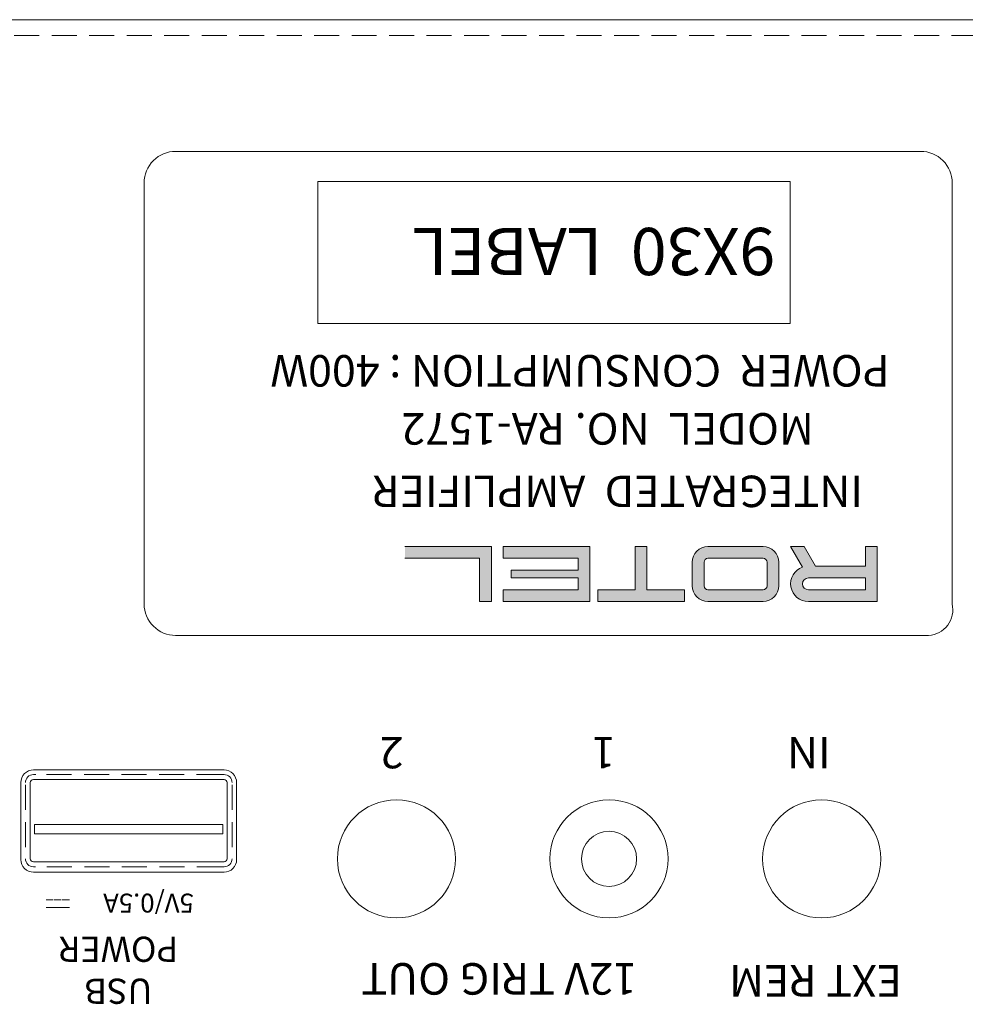
# Model space of a CAD drawing. Extents: x 152 to 806, y 115 to 888.
# Drawn here: x 218 to 279, y 826 to 888 of the extents above; entities that cross this region are included whole.
import ezdxf

# ---------------------------------------------------------------- set-up
doc = ezdxf.new("R2010")
doc.units = 0
doc.header["$LTSCALE"] = 0.5
doc.linetypes.add('HIDDEN2', pattern=[4.7625, 3.175, -1.5875])
for name, color, linetype, lineweight in [('Pcb Audio', 101, 'CONTINUOUS', 15), ('Rear chassis', 3, 'CONTINUOUS', 15), ('Taitol', 7, 'CONTINUOUS', 15), ('Titol', 7, 'CONTINUOUS', 18), ('Usb Receptacle', 83, 'CONTINUOUS', 15)]:
    doc.layers.add(name, color=color, linetype=linetype, lineweight=lineweight)
doc.styles.get("Standard").update_dxf_attribs({"font": 'romans.shx', "oblique": 15, "bigfont": 'bigfont.shx'})
doc.styles.add('样式 2', font='romans.shx', dxfattribs={"height": 2, "bigfont": 'bigfont.shx'})

msp = doc.modelspace()

# ---------------------------------------------------------------- hatches: boundary and pattern name
at = {"layer": 'Titol', "linetype": 'Continuous'}
h = msp.add_hatch(color=256, dxfattribs=at)
h.paths.add_polyline_path([(269.025, 853.534), (268.312, 854.784), (267.448, 854.784), (268.198, 853.47, 0.843039), (268.573, 851.284), (272.948, 851.284), (272.948, 854.784), (272.198, 854.784), (272.198, 853.534)])
h.paths.add_polyline_path([(272.198, 852.784), (272.198, 852.034), (268.573, 852.034, -1), (268.573, 852.784)], flags=16)
h.paths.add_polyline_path([(262.198, 854.784, 0.414214), (261.198, 853.784), (261.198, 852.284, 0.414214), (262.198, 851.284), (265.698, 851.284, 0.414214), (266.698, 852.284), (266.698, 853.784, 0.414214), (265.698, 854.784)])
h.paths.add_polyline_path([(265.698, 854.034, -0.414214), (265.948, 853.784), (265.948, 852.284, -0.414214), (265.698, 852.034), (262.198, 852.034, -0.414214), (261.948, 852.284), (261.948, 853.784, -0.414214), (262.198, 854.034)], flags=16)
h.paths.add_polyline_path([(258.323, 854.784), (257.573, 854.784), (257.573, 852.034), (255.198, 852.034), (255.198, 851.284), (260.698, 851.284), (260.698, 852.034), (258.323, 852.034)])
h.paths.add_polyline_path([(253.948, 853.284), (249.698, 853.284), (249.698, 852.784), (253.948, 852.784), (253.948, 852.034), (249.198, 852.034), (249.198, 851.284), (254.698, 851.284), (254.698, 854.784), (249.198, 854.784), (249.198, 854.034), (253.948, 854.034)])
h.paths.add_polyline_path([(247.698, 851.284), (248.448, 851.284), (248.448, 854.784), (242.948, 854.784), (242.948, 854.034), (247.698, 854.034)])

# ---------------------------------------------------------------- linework, layer by layer
at = {"layer": 'Pcb Audio', "color": 61, "linetype": 'Continuous'}
msp.add_circle((255.915, 834.942), 1.75, dxfattribs=at)
at = {"layer": 'Rear chassis'}
msp.add_line((576.915, 888.242), (157.915, 888.242), dxfattribs=at)
at = {"layer": 'Rear chassis', "linetype": 'HIDDEN2'}
msp.add_line((576.915, 887.242), (157.915, 887.242), dxfattribs=at)
at = {"layer": 'Rear chassis'}
msp.add_lwpolyline([(219.365, 834.092), (231.465, 834.092, 0.414214), (232.265, 834.892), (232.265, 839.792, 0.414214), (231.465, 840.592), (219.365, 840.592, 0.414214), (218.565, 839.792), (218.565, 834.892, 0.414214)], format="xyb", close=True, dxfattribs=at)
at = {"layer": 'Rear chassis', "linetype": 'Continuous'}
for centre in [(242.415, 834.942), (255.915, 834.942), (269.415, 834.942)]:
    msp.add_circle(centre, 3.75, dxfattribs=at)
at = {"layer": 'Taitol'}
for p, q in [((221.657, 831.851), (220.165, 831.851)), ((220.603, 832.339), (220.18, 832.339)), ((221.123, 832.339), (220.656, 832.339)), ((221.663, 832.339), (221.195, 832.339))]:
    msp.add_line(p, q, dxfattribs=at)
at = {"layer": 'Titol', "linetype": 'Continuous'}
for p, q in [((248.448, 854.784), (242.948, 854.784)), ((248.448, 851.284), (248.448, 854.784)), ((249.198, 854.784), (249.198, 854.034)), ((254.698, 854.784), (249.198, 854.784)), ((254.698, 851.284), (254.698, 854.784)), ((257.573, 854.784), (258.323, 854.784)), ((257.573, 852.034), (257.573, 854.784)), ((258.323, 854.784), (258.323, 852.034)), ((262.198, 854.784), (265.698, 854.784)), ((268.312, 854.784), (267.448, 854.784)), ((268.198, 853.47), (267.448, 854.784)), ((269.025, 853.534), (268.312, 854.784)), ((272.198, 854.784), (272.198, 853.534)), ((272.948, 854.784), (272.198, 854.784)), ((272.948, 851.284), (272.948, 854.784)), ((242.948, 854.034), (247.698, 854.034)), ((247.698, 854.034), (247.698, 851.284)), ((249.198, 854.034), (253.948, 854.034)), ((253.948, 854.034), (253.948, 853.284)), ((261.198, 852.284), (261.198, 853.784)), ((261.948, 852.284), (261.948, 853.784)), ((262.198, 854.034), (265.698, 854.034)), ((265.948, 853.784), (265.948, 852.284)), ((266.698, 853.784), (266.698, 852.284)), ((249.698, 853.284), (249.698, 852.784)), ((253.948, 853.284), (249.698, 853.284)), ((272.198, 853.534), (269.025, 853.534)), ((249.698, 852.784), (253.948, 852.784)), ((253.948, 852.784), (253.948, 852.034)), ((272.198, 852.784), (268.573, 852.784)), ((272.198, 852.034), (272.198, 852.784)), ((253.948, 852.034), (249.198, 852.034)), ((249.198, 852.034), (249.198, 851.284)), ((255.198, 852.034), (257.573, 852.034)), ((255.198, 851.284), (255.198, 852.034)), ((258.323, 852.034), (260.698, 852.034)), ((260.698, 852.034), (260.698, 851.284)), ((265.698, 852.034), (262.198, 852.034)), ((268.573, 852.034), (272.198, 852.034)), ((247.698, 851.284), (248.448, 851.284)), ((249.198, 851.284), (254.698, 851.284)), ((260.698, 851.284), (255.198, 851.284)), ((265.698, 851.284), (262.198, 851.284)), ((268.573, 851.284), (272.948, 851.284))]:
    msp.add_line(p, q, dxfattribs=at)
msp.add_lwpolyline([(226.393, 851.134), (226.393, 877.88, -0.414214), (228.393, 879.88), (275.705, 879.88, -0.414214), (277.705, 877.88), (277.705, 851.134, -0.468629), (276.205, 849.134), (228.393, 849.134, -0.414214)], format="xyb", close=True, dxfattribs=at)
at = {"layer": 'Titol'}
msp.add_lwpolyline([(237.418, 868.955), (267.418, 868.955), (267.418, 877.955), (237.418, 877.955)], close=True, dxfattribs=at)
at = {"layer": 'Titol', "linetype": 'Continuous'}
for centre, radius, start, end in [((262.198, 853.784), 1, 90, 180), ((265.698, 853.784), 1, 0, 90), ((262.198, 853.784), 0.25, 90, 180), ((265.698, 853.784), 0.25, 0, 90), ((268.573, 852.409), 1.125, 109.47122, 270), ((268.573, 852.409), 0.375, 90, 270), ((262.198, 852.284), 1, 180, 270), ((262.198, 852.284), 0.25, 180, 270), ((265.698, 852.284), 1, 270, 0), ((265.698, 852.284), 0.25, 270, 0)]:
    msp.add_arc(centre, radius, start, end, dxfattribs=at)
at = {"layer": 'Usb Receptacle'}
for p, q in [((219.523, 840.292), (219.365, 840.292)), ((219.365, 839.982), (231.465, 839.982)), ((231.465, 840.292), (231.306, 840.292)), ((219.165, 834.952), (219.165, 839.782)), ((231.665, 839.782), (231.665, 834.952)), ((231.465, 834.752), (219.365, 834.752)), ((219.365, 834.442), (219.502, 834.442)), ((231.465, 834.442), (231.327, 834.442))]:
    msp.add_line(p, q, dxfattribs=at)
at = {"layer": 'Usb Receptacle', "linetype": 'HIDDEN2'}
for p, q in [((231.306, 840.292), (219.523, 840.292)), ((218.855, 839.645), (218.855, 834.952)), ((231.975, 839.645), (231.975, 834.952)), ((231.327, 834.442), (219.502, 834.442))]:
    msp.add_line(p, q, dxfattribs=at)
at = {"layer": 'Usb Receptacle'}
msp.add_lwpolyline([(219.44, 837.133), (231.39, 837.133), (231.39, 836.531), (219.44, 836.531)], close=True, dxfattribs=at)
for centre, radius, start, end in [((219.365, 839.782), 0.51, 90, 180), ((219.365, 839.782), 0.2, 90, 180), ((231.465, 839.782), 0.51, 0, 90), ((231.465, 839.782), 0.2, 0, 90), ((219.365, 834.952), 0.51, 180, 270), ((219.365, 834.952), 0.2, 180, 270), ((231.465, 834.952), 0.2, 270, 0), ((231.465, 834.952), 0.51, 270, 0)]:
    msp.add_arc(centre, radius, start, end, dxfattribs=at)

# ---------------------------------------------------------------- texts
at = {"layer": 'Taitol', "width": 24.39124, "attachment_point": 1, "rotation": 180, "style": '样式 2'}
for s, insert, char_height in [('\\pxqc;5V/0.5A', (238.862, 831.533), 1.2), ('\\pxqc;USB\\PPOWER', (236.957, 825.731), 1.6)]:
    msp.add_mtext(s, dxfattribs=dict(at, insert=insert, char_height=char_height))
at = {"layer": 'Titol', "insert": (266.465, 872.017), "char_height": 3, "width": 36.5573, "attachment_point": 1, "rotation": 180}
msp.add_mtext('{\\Fromans|c134;9\\Fromans|c0;X\\Fromans|c134;30\\Fromans,bigfont|c134;  LABEL}', dxfattribs=at)
at = {"layer": 'Titol', "linetype": 'Continuous', "char_height": 2, "attachment_point": 1, "rotation": 180, "style": '样式 2'}
for s, insert, width in [('POWER  CONSUMPTION : 400W', (273.744, 864.94), 61.692), ('MODEL  NO. RA-{\\Fromans,extfont|c134;1572}', (268.919, 861.252), 39.8717), ('INTEGRATED  AMPLIFIER', (272.043, 857.282), 40.16201), ('2', (242.869, 840.692), 1.4326), ('1', (256.332, 840.692), 1.3132), ('{\\Fromans,extfont|c134;IN}', (269.99, 840.692), 1.3132), ('12V TRIG OUT', (257.685, 826.317), 27.2178)]:
    msp.add_mtext(s, dxfattribs=dict(at, insert=insert, width=width))
at = {"layer": 'Titol', "insert": (274.514, 826.192), "char_height": 2, "width": 46.05312, "attachment_point": 1, "rotation": 180, "style": '样式 2'}
msp.add_mtext('{\\Fromans,extfont|c134;EXT REM}', dxfattribs=at)

doc.saveas('drawing.dxf')
